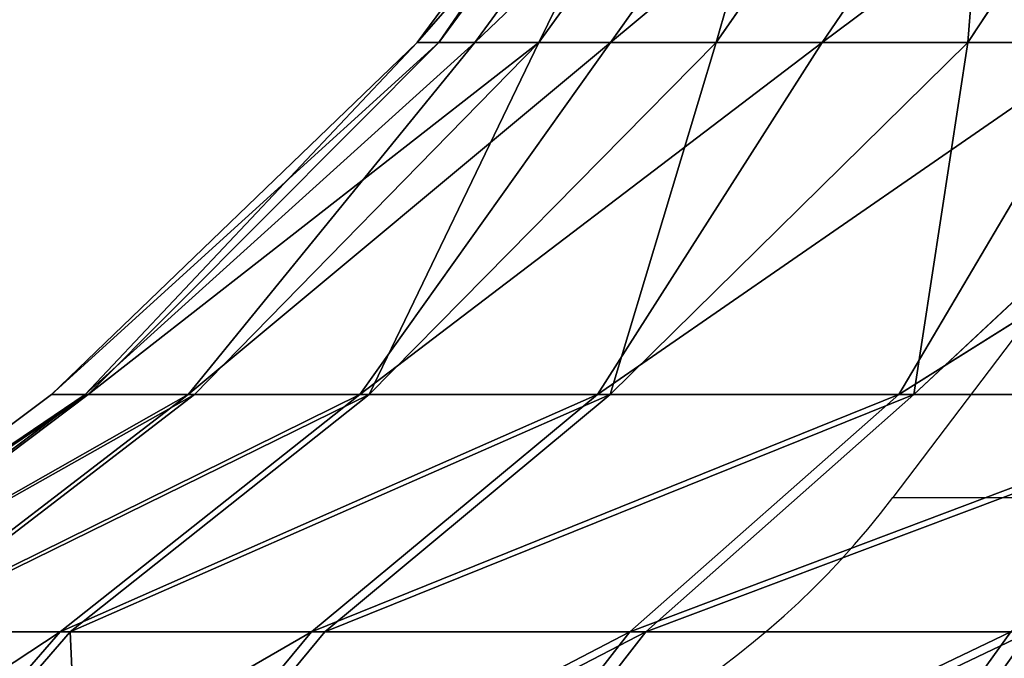
# Model space of a CAD drawing. Units: centimetres. Extents: x -191 to 194, y -163 to 158.
# Drawn here: x -23 to -23, y -12 to -11 of the extents above; entities that cross this region are included whole.
import ezdxf

# ---------------------------------------------------------------- set-up
doc = ezdxf.new("R2010")
doc.units = ezdxf.units.CM
doc.header["$LTSCALE"] = 2.54

# ---------------------------------------------------------------- blocks, each defined once
blk = doc.blocks.new('3DGeom~1408_Defintion')
at = {"color": 0}
for p, q in [((464.5264133395177, 2208.125099374104, 370.4474357161512), (444.3196537762621, 2179.985612452806, 354.3331191159252)), ((464.5264133395177, 2208.125099374104, 370.4474357161512), (444.3196537762621, 2179.985612452806, 354.3331191159252)), ((503.0825153414561, 2208.125099374104, -316.1076921223405), (481.198574149049, 2179.985612452806, -302.3571230247819)), ((503.0825153414561, 2208.125099374104, -316.1076921223405), (481.198574149049, 2179.985612452806, -302.3571230247819)), ((503.0825153414584, 2208.125099374104, 316.1076921223405), (481.1985741490514, 2179.985612452806, 302.3571230247819)), ((503.0825153414584, 2208.125099374104, 316.1076921223405), (481.1985741490514, 2179.985612452806, 302.3571230247819)), ((535.3120545008394, 2208.125099374104, -257.7927014189232), (512.0261921999376, 2179.985612452806, -246.5788173169889)), ((535.3120545008394, 2208.125099374104, -257.7927014189232), (512.0261921999376, 2179.985612452806, -246.5788173169889)), ((535.3120545008371, 2208.125099374104, 257.7927014189256), (512.0261921999353, 2179.985612452806, 246.5788173169912)), ((535.3120545008371, 2208.125099374104, 257.7927014189256), (512.0261921999353, 2179.985612452806, 246.5788173169912)), ((560.8097651909801, 2208.125099374104, -196.2358121917806), (536.414707177112, 2179.985612452806, -187.6996281090123)), ((560.8097651909801, 2208.125099374104, -196.2358121917806), (536.414707177112, 2179.985612452806, -187.6996281090123)), ((560.8097651909801, 2208.125099374104, 196.2358121917829), (536.4147071771096, 2179.985612452806, 187.6996281090123)), ((560.8097651909801, 2208.125099374104, 196.2358121917829), (536.4147071771096, 2179.985612452806, 187.6996281090123)), ((481.1985741490514, 2179.985612452806, 302.3571230247819), (444.3196537762621, 2179.985612452806, 354.3331191159252)), ((444.3196537762621, 2179.985612452806, -354.3331191159252), (481.198574149049, 2179.985612452806, -302.3571230247819)), ((444.3196537762621, 2179.985612452806, -354.3331191159252), (481.198574149049, 2179.985612452806, -302.3571230247819)), ((481.1985741490514, 2179.985612452806, 302.3571230247819), (444.3196537762621, 2179.985612452806, 354.3331191159252)), ((455.3034494762596, 2157.083574750647, 286.0861006957143), (481.1985741490514, 2179.985612452806, 302.3571230247819)), ((455.3034494762596, 2157.083574750647, 286.0861006957143), (481.1985741490514, 2179.985612452806, 302.3571230247819)), ((455.3034494762618, 2157.083574750647, -286.0861006957097), (481.198574149049, 2179.985612452806, -302.3571230247819)), ((455.3034494762618, 2157.083574750647, -286.0861006957097), (481.198574149049, 2179.985612452806, -302.3571230247819)), ((512.0261921999353, 2179.985612452806, 246.5788173169912), (481.1985741490514, 2179.985612452806, 302.3571230247819)), ((481.198574149049, 2179.985612452806, -302.3571230247819), (512.0261921999376, 2179.985612452806, -246.5788173169889)), ((481.198574149049, 2179.985612452806, -302.3571230247819), (512.0261921999376, 2179.985612452806, -246.5788173169889)), ((512.0261921999353, 2179.985612452806, 246.5788173169912), (481.1985741490514, 2179.985612452806, 302.3571230247819)), ((484.472055407589, 2157.083574750647, 233.3094382373027), (512.0261921999353, 2179.985612452806, 246.5788173169912)), ((484.472055407589, 2157.083574750647, 233.3094382373027), (512.0261921999353, 2179.985612452806, 246.5788173169912)), ((484.472055407589, 2157.083574750647, -233.3094382372981), (512.0261921999376, 2179.985612452806, -246.5788173169889)), ((484.472055407589, 2157.083574750647, -233.3094382372981), (512.0261921999376, 2179.985612452806, -246.5788173169889)), ((507.5481882168883, 2157.083574750647, 177.5987900454857), (536.4147071771096, 2179.985612452806, 187.6996281090123)), ((507.5481882168883, 2157.083574750647, 177.5987900454857), (536.4147071771096, 2179.985612452806, 187.6996281090123)), ((507.5481882168883, 2157.083574750647, -177.5987900454834), (536.414707177112, 2179.985612452806, -187.6996281090123)), ((507.5481882168883, 2157.083574750647, -177.5987900454834), (536.414707177112, 2179.985612452806, -187.6996281090123)), ((536.4147071771096, 2179.985612452806, 187.6996281090123), (512.0261921999353, 2179.985612452806, 246.5788173169912)), ((512.0261921999376, 2179.985612452806, -246.5788173169889), (536.414707177112, 2179.985612452806, -187.6996281090123)), ((512.0261921999376, 2179.985612452806, -246.5788173169889), (536.414707177112, 2179.985612452806, -187.6996281090123)), ((536.4147071771096, 2179.985612452806, 187.6996281090123), (512.0261921999353, 2179.985612452806, 246.5788173169912)), ((524.2415887301534, 2157.083574750647, 119.6547140260981), (554.0575526458829, 2179.985612452806, 126.4600258305307)), ((524.2415887301534, 2157.083574750647, 119.6547140260981), (554.0575526458829, 2179.985612452806, 126.4600258305307)), ((524.2415887301534, 2157.083574750647, -119.6547140261004), (554.0575526458829, 2179.985612452806, -126.4600258305284)), ((524.2415887301534, 2157.083574750647, -119.6547140261004), (554.0575526458829, 2179.985612452806, -126.4600258305284)), ((534.3423261315783, 2157.083574750647, 60.20592201690821), (564.7327686691303, 2179.985612452806, 63.63010702640427)), ((534.3423261315783, 2157.083574750647, 60.20592201690821), (564.7327686691303, 2179.985612452806, 63.63010702640427)), ((534.3423261315783, 2157.083574750647, -60.20592201691052), (564.7327686691303, 2179.985612452806, -63.63010702640427)), ((534.3423261315783, 2157.083574750647, -60.20592201691052), (564.7327686691303, 2179.985612452806, -63.63010702640427)), ((554.0575526458829, 2179.985612452806, 126.4600258305307), (536.4147071771096, 2179.985612452806, 187.6996281090123)), ((536.414707177112, 2179.985612452806, -187.6996281090123), (554.0575526458829, 2179.985612452806, -126.4600258305284)), ((536.414707177112, 2179.985612452806, -187.6996281090123), (554.0575526458829, 2179.985612452806, -126.4600258305284)), ((554.0575526458829, 2179.985612452806, 126.4600258305307), (536.4147071771096, 2179.985612452806, 187.6996281090123)), ((537.7234151782264, 2157.083574750647), (568.3061726635638, 2179.985612452806)), ((537.7234151782264, 2157.083574750647), (568.3061726635638, 2179.985612452806)), ((401.1299996766123, 2123.111322933062, 302.9193208700415), (455.3034494762596, 2157.083574750647, 286.0861006957143)), ((401.1299996766123, 2123.111322933062, 302.9193208700415), (455.3034494762596, 2157.083574750647, 286.0861006957143)), ((455.3034494762618, 2157.083574750647, -286.0861006957097), (419.0171772348921, 2123.111322933062, -277.6508429539608)), ((455.3034494762618, 2157.083574750647, -286.0861006957097), (419.0171772348921, 2123.111322933062, -277.6508429539608)), ((420.4091076296629, 2157.083574750647, 335.2650744273375), (455.3034494762596, 2157.083574750647, 286.0861006957143)), ((455.3034494762618, 2157.083574750647, -286.0861006957097), (420.4091076296629, 2157.083574750647, -335.2650744273398)), ((420.4091076296629, 2157.083574750647, -335.2650744273398), (455.3034494762618, 2157.083574750647, -286.0861006957097)), ((455.3034494762596, 2157.083574750647, 286.0861006957143), (420.4091076296629, 2157.083574750647, 335.2650744273375)), ((455.3034494762596, 2157.083574750647, 286.0861006957143), (435.3148750212598, 2123.111322933062, 251.3291626197074)), ((435.3148750212598, 2123.111322933062, 251.3291626197074), (484.472055407589, 2157.083574750647, 233.3094382373027)), ((455.3034494762596, 2157.083574750647, 286.0861006957143), (435.3148750212598, 2123.111322933062, 251.3291626197074)), ((435.3148750212598, 2123.111322933062, 251.3291626197074), (484.472055407589, 2157.083574750647, 233.3094382373027)), ((484.472055407589, 2157.083574750647, -233.3094382372981), (449.9612613389488, 2123.111322933062, -224.0540863424028)), ((449.9612613389488, 2123.111322933062, -224.0540863424028), (455.3034494762618, 2157.083574750647, -286.0861006957097)), ((484.472055407589, 2157.083574750647, -233.3094382372981), (449.9612613389488, 2123.111322933062, -224.0540863424028)), ((449.9612613389488, 2123.111322933062, -224.0540863424028), (455.3034494762618, 2157.083574750647, -286.0861006957097)), ((455.3034494762596, 2157.083574750647, 286.0861006957143), (484.472055407589, 2157.083574750647, 233.3094382373027)), ((484.472055407589, 2157.083574750647, -233.3094382372981), (455.3034494762618, 2157.083574750647, -286.0861006957097)), ((455.3034494762618, 2157.083574750647, -286.0861006957097), (484.472055407589, 2157.083574750647, -233.3094382372981)), ((484.472055407589, 2157.083574750647, 233.3094382373027), (455.3034494762596, 2157.083574750647, 286.0861006957143)), ((484.472055407589, 2157.083574750647, 233.3094382373027), (462.9008210381535, 2123.111322933062, 195.9291073467039)), ((462.9008210381535, 2123.111322933062, 195.9291073467039), (507.5481882168883, 2157.083574750647, 177.5987900454857)), ((484.472055407589, 2157.083574750647, 233.3094382373027), (462.9008210381535, 2123.111322933062, 195.9291073467039)), ((462.9008210381535, 2123.111322933062, 195.9291073467039), (507.5481882168883, 2157.083574750647, 177.5987900454857)), ((507.5481882168883, 2157.083574750647, -177.5987900454834), (474.084431012611, 2123.111322933062, -167.0609022962514)), ((474.084431012611, 2123.111322933062, -167.0609022962514), (484.472055407589, 2157.083574750647, -233.3094382372981)), ((507.5481882168883, 2157.083574750647, -177.5987900454834), (474.084431012611, 2123.111322933062, -167.0609022962514)), ((474.084431012611, 2123.111322933062, -167.0609022962514), (484.472055407589, 2157.083574750647, -233.3094382372981)), ((507.5481882168883, 2157.083574750647, 177.5987900454857), (483.4696621859059, 2123.111322933062, 137.558978976363)), ((483.4696621859059, 2123.111322933062, 137.558978976363), (524.2415887301534, 2157.083574750647, 119.6547140260981)), ((507.5481882168883, 2157.083574750647, 177.5987900454857), (483.4696621859059, 2123.111322933062, 137.558978976363)), ((483.4696621859059, 2123.111322933062, 137.558978976363), (524.2415887301534, 2157.083574750647, 119.6547140260981)), ((484.472055407589, 2157.083574750647, 233.3094382373027), (507.5481882168883, 2157.083574750647, 177.5987900454857)), ((507.5481882168883, 2157.083574750647, -177.5987900454834), (484.472055407589, 2157.083574750647, -233.3094382372981)), ((484.472055407589, 2157.083574750647, -233.3094382372981), (507.5481882168883, 2157.083574750647, -177.5987900454834)), ((507.5481882168883, 2157.083574750647, 177.5987900454857), (484.472055407589, 2157.083574750647, 233.3094382373027)), ((491.0209305046262, 2123.111322933062, -107.5352484800422), (534.3423261315783, 2157.083574750647, -60.20592201691052)), ((524.2415887301534, 2157.083574750647, -119.6547140261004), (491.0209305046262, 2123.111322933062, -107.5352484800422)), ((491.0209305046262, 2123.111322933062, -107.5352484800422), (507.5481882168883, 2157.083574750647, -177.5987900454834)), ((491.0209305046262, 2123.111322933062, -107.5352484800422), (534.3423261315783, 2157.083574750647, -60.20592201691052)), ((524.2415887301534, 2157.083574750647, -119.6547140261004), (491.0209305046262, 2123.111322933062, -107.5352484800422)), ((491.0209305046262, 2123.111322933062, -107.5352484800422), (507.5481882168883, 2157.083574750647, -177.5987900454834)), ((524.2415887301534, 2157.083574750647, 119.6547140260981), (496.709597600465, 2123.111322933062, 77.1035911026893)), ((496.709597600465, 2123.111322933062, 77.1035911026893), (534.3423261315783, 2157.083574750647, 60.20592201690821)), ((524.2415887301534, 2157.083574750647, 119.6547140260981), (496.709597600465, 2123.111322933062, 77.1035911026893)), ((496.709597600465, 2123.111322933062, 77.1035911026893), (534.3423261315783, 2157.083574750647, 60.20592201690821)), ((537.7234151782264, 2157.083574750647), (500.5140714523341, 2123.111322933062, -46.37945683937995)), ((500.5140714523341, 2123.111322933062, -46.37945683937995), (534.3423261315783, 2157.083574750647, -60.20592201691052)), ((537.7234151782264, 2157.083574750647), (500.5140714523341, 2123.111322933062, -46.37945683937995)), ((500.5140714523341, 2123.111322933062, -46.37945683937995), (534.3423261315783, 2157.083574750647, -60.20592201691052)), ((534.3423261315783, 2157.083574750647, 60.20592201690821), (502.4199070484536, 2123.111322933062, 15.47939195839455)), ((502.4199070484536, 2123.111322933062, 15.47939195839455), (537.7234151782264, 2157.083574750647)), ((534.3423261315783, 2157.083574750647, 60.20592201690821), (502.4199070484536, 2123.111322933062, 15.47939195839455)), ((502.4199070484536, 2123.111322933062, 15.47939195839455), (537.7234151782264, 2157.083574750647)), ((507.5481882168883, 2157.083574750647, 177.5987900454857), (524.2415887301534, 2157.083574750647, 119.6547140260981)), ((524.2415887301534, 2157.083574750647, -119.6547140261004), (507.5481882168883, 2157.083574750647, -177.5987900454834)), ((524.2415887301534, 2157.083574750647, 119.6547140260981), (507.5481882168883, 2157.083574750647, 177.5987900454857)), ((507.5481882168883, 2157.083574750647, -177.5987900454834), (524.2415887301534, 2157.083574750647, -119.6547140261004)), ((524.2415887301534, 2157.083574750647, 119.6547140260981), (534.3423261315783, 2157.083574750647, 60.20592201690821)), ((534.3423261315783, 2157.083574750647, -60.20592201691052), (524.2415887301534, 2157.083574750647, -119.6547140261004)), ((534.3423261315783, 2157.083574750647, 60.20592201690821), (524.2415887301534, 2157.083574750647, 119.6547140260981)), ((524.2415887301534, 2157.083574750647, -119.6547140261004), (534.3423261315783, 2157.083574750647, -60.20592201691052)), ((534.3423261315783, 2157.083574750647, 60.20592201690821), (537.7234151782264, 2157.083574750647)), ((537.7234151782264, 2157.083574750647), (534.3423261315783, 2157.083574750647, -60.20592201691052)), ((534.3423261315783, 2157.083574750647, -60.20592201691052), (537.7234151782264, 2157.083574750647)), ((537.7234151782264, 2157.083574750647), (534.3423261315783, 2157.083574750647, 60.20592201690821)), ((449.9612613389488, 2123.111322933062, -224.0540863424028), (419.0171772348921, 2123.111322933062, -277.6508429539608)), ((449.9612613389488, 2123.111322933062, -224.0540863424028), (419.0171772348921, 2123.111322933062, -277.6508429539608)), ((449.9612613389488, 2123.111322933062, -224.0540863424028), (423.9740308419136, 2083.857129246811, -211.1139730016308)), ((449.9612613389488, 2123.111322933062, -224.0540863424028), (423.9740308419136, 2083.857129246811, -211.1139730016308)), ((435.3148750212598, 2123.111322933062, 251.3291626197074), (462.9008210381535, 2123.111322933062, 195.9291073467039)), ((435.3148750212598, 2123.111322933062, 251.3291626197074), (462.9008210381535, 2123.111322933062, 195.9291073467039)), ((462.9008210381535, 2123.111322933062, 195.9291073467039), (436.1662247573912, 2083.857129246811, 184.6133406137623)), ((462.9008210381535, 2123.111322933062, 195.9291073467039), (436.1662247573912, 2083.857129246811, 184.6133406137623)), ((474.084431012611, 2123.111322933062, -167.0609022962514), (446.7039363479424, 2083.857129246811, -157.4124019753234)), ((474.084431012611, 2123.111322933062, -167.0609022962514), (446.7039363479424, 2083.857129246811, -157.4124019753234)), ((474.084431012611, 2123.111322933062, -167.0609022962514), (449.9612613389488, 2123.111322933062, -224.0540863424028)), ((474.084431012611, 2123.111322933062, -167.0609022962514), (449.9612613389488, 2123.111322933062, -224.0540863424028)), ((483.4696621859059, 2123.111322933062, 137.558978976363), (455.5471524276266, 2083.857129246811, 129.6143357418819)), ((483.4696621859059, 2123.111322933062, 137.558978976363), (455.5471524276266, 2083.857129246811, 129.6143357418819)), ((491.0209305046262, 2123.111322933062, -107.5352484800422), (462.6623021850951, 2083.857129246811, -101.3246106318515)), ((491.0209305046262, 2123.111322933062, -107.5352484800422), (462.6623021850951, 2083.857129246811, -101.3246106318515)), ((462.9008210381535, 2123.111322933062, 195.9291073467039), (483.4696621859059, 2123.111322933062, 137.558978976363)), ((462.9008210381535, 2123.111322933062, 195.9291073467039), (483.4696621859059, 2123.111322933062, 137.558978976363)), ((496.709597600465, 2123.111322933062, 77.1035911026893), (468.0224081767407, 2083.857129246811, 72.65051986428077)), ((496.709597600465, 2123.111322933062, 77.1035911026893), (468.0224081767407, 2083.857129246811, 72.65051986428077)), ((471.6071869888082, 2083.857129246811, -43.70083827852152), (500.5140714523341, 2123.111322933062, -46.37945683937995)), ((471.6071869888082, 2083.857129246811, -43.70083827852152), (500.5140714523341, 2123.111322933062, -46.37945683937995)), ((502.4199070484536, 2123.111322933062, 15.47939195839455), (473.4029485752974, 2083.857129246811, 14.58538822896242)), ((502.4199070484536, 2123.111322933062, 15.47939195839455), (473.4029485752974, 2083.857129246811, 14.58538822896242)), ((491.0209305046262, 2123.111322933062, -107.5352484800422), (474.084431012611, 2123.111322933062, -167.0609022962514)), ((491.0209305046262, 2123.111322933062, -107.5352484800422), (474.084431012611, 2123.111322933062, -167.0609022962514)), ((483.4696621859059, 2123.111322933062, 137.558978976363), (496.709597600465, 2123.111322933062, 77.1035911026893)), ((483.4696621859059, 2123.111322933062, 137.558978976363), (496.709597600465, 2123.111322933062, 77.1035911026893)), ((491.0209305046262, 2123.111322933062, -107.5352484800422), (500.5140714523341, 2123.111322933062, -46.37945683937995)), ((491.0209305046262, 2123.111322933062, -107.5352484800422), (500.5140714523341, 2123.111322933062, -46.37945683937995)), ((496.709597600465, 2123.111322933062, 77.1035911026893), (502.4199070484536, 2123.111322933062, 15.47939195839455)), ((496.709597600465, 2123.111322933062, 77.1035911026893), (502.4199070484536, 2123.111322933062, 15.47939195839455)), ((502.4199070484536, 2123.111322933062, 15.47939195839455), (500.5140714523341, 2123.111322933062, -46.37945683937995)), ((502.4199070484536, 2123.111322933062, 15.47939195839455), (500.5140714523341, 2123.111322933062, -46.37945683937995))]:
    blk.add_line(p, q, dxfattribs=at)
at = {"color": 2, "true_color": 0xffff00}
mesh = blk.add_polyface(dxfattribs=at)
corners = [(464.5264133395177, 2208.125099374104, -370.4474357161512), (401.8531562245685, 2179.985612452806, -401.8531562245731), (420.1285875141252, 2208.125099374104, -420.1285875141252), (444.3196537762621, 2179.985612452806, -354.3331191159252)]
mesh.append_faces([[corners[k] for k in face] for face in [(0, 1, 2), (1, 0, 3)]], dxfattribs={"vtx0": -1, "color": 2})
mesh = blk.add_polyface(dxfattribs=at)
corners = [(464.5264133395177, 2208.125099374104, 370.4474357161512), (401.8531562245685, 2179.985612452806, 401.8531562245731), (444.3196537762621, 2179.985612452806, 354.3331191159252), (420.1285875141229, 2208.125099374104, 420.1285875141229)]
mesh.append_faces([[corners[k] for k in face] for face in [(0, 1, 2), (1, 0, 3)]], dxfattribs={"vtx0": -1, "color": 2})
mesh = blk.add_polyface(dxfattribs=at)
corners = [(503.0825153414561, 2208.125099374104, -316.1076921223405), (444.3196537762621, 2179.985612452806, -354.3331191159252), (464.5264133395177, 2208.125099374104, -370.4474357161512), (481.198574149049, 2179.985612452806, -302.3571230247819)]
mesh.append_faces([[corners[k] for k in face] for face in [(0, 1, 2), (1, 0, 3)]], dxfattribs={"vtx0": -1, "color": 2})
mesh = blk.add_polyface(dxfattribs=at)
corners = [(503.0825153414584, 2208.125099374104, 316.1076921223405), (444.3196537762621, 2179.985612452806, 354.3331191159252), (481.1985741490514, 2179.985612452806, 302.3571230247819), (464.5264133395177, 2208.125099374104, 370.4474357161512)]
mesh.append_faces([[corners[k] for k in face] for face in [(0, 1, 2), (1, 0, 3)]], dxfattribs={"vtx0": -1, "color": 2})
mesh = blk.add_polyface(dxfattribs=at)
corners = [(535.3120545008394, 2208.125099374104, -257.7927014189232), (481.198574149049, 2179.985612452806, -302.3571230247819), (503.0825153414561, 2208.125099374104, -316.1076921223405), (512.0261921999376, 2179.985612452806, -246.5788173169889)]
mesh.append_faces([[corners[k] for k in face] for face in [(0, 1, 2), (1, 0, 3)]], dxfattribs={"vtx0": -1, "color": 2})
mesh = blk.add_polyface(dxfattribs=at)
corners = [(535.3120545008371, 2208.125099374104, 257.7927014189256), (481.1985741490514, 2179.985612452806, 302.3571230247819), (512.0261921999353, 2179.985612452806, 246.5788173169912), (503.0825153414584, 2208.125099374104, 316.1076921223405)]
mesh.append_faces([[corners[k] for k in face] for face in [(0, 1, 2), (1, 0, 3)]], dxfattribs={"vtx0": -1, "color": 2})
mesh = blk.add_polyface(dxfattribs=at)
corners = [(535.3120545008394, 2208.125099374104, -257.7927014189232), (536.414707177112, 2179.985612452806, -187.6996281090123), (512.0261921999376, 2179.985612452806, -246.5788173169889), (560.8097651909801, 2208.125099374104, -196.2358121917806)]
mesh.append_faces([[corners[k] for k in face] for face in [(0, 1, 2), (1, 0, 3)]], dxfattribs={"vtx0": -1, "color": 2})
mesh = blk.add_polyface(dxfattribs=at)
corners = [(560.8097651909801, 2208.125099374104, 196.2358121917829), (512.0261921999353, 2179.985612452806, 246.5788173169912), (536.4147071771096, 2179.985612452806, 187.6996281090123), (535.3120545008371, 2208.125099374104, 257.7927014189256)]
mesh.append_faces([[corners[k] for k in face] for face in [(0, 1, 2), (1, 0, 3)]], dxfattribs={"vtx0": -1, "color": 2})
mesh = blk.add_polyface(dxfattribs=at)
corners = [(560.8097651909801, 2208.125099374104, -196.2358121917806), (554.0575526458829, 2179.985612452806, -126.4600258305284), (536.414707177112, 2179.985612452806, -187.6996281090123), (579.2549379517211, 2208.125099374104, -132.2111537612826)]
mesh.append_faces([[corners[k] for k in face] for face in [(0, 1, 2), (1, 0, 3)]], dxfattribs={"vtx0": -1, "color": 2})
mesh = blk.add_polyface(dxfattribs=at)
corners = [(579.2549379517188, 2208.125099374104, 132.2111537612872), (536.4147071771096, 2179.985612452806, 187.6996281090123), (554.0575526458829, 2179.985612452806, 126.4600258305307), (560.8097651909801, 2208.125099374104, 196.2358121917829)]
mesh.append_faces([[corners[k] for k in face] for face in [(0, 1, 2), (1, 0, 3)]], dxfattribs={"vtx0": -1, "color": 2})
mesh = blk.add_polyface(dxfattribs=at)
corners = [(481.1985741490514, 2179.985612452806, 302.3571230247819), (420.4091076296629, 2157.083574750647, 335.2650744273375), (455.3034494762596, 2157.083574750647, 286.0861006957143), (444.3196537762621, 2179.985612452806, 354.3331191159252)]
mesh.append_faces([[corners[k] for k in face] for face in [(0, 1, 2), (1, 0, 3)]], dxfattribs={"vtx0": -1, "color": 2})
mesh = blk.add_polyface(dxfattribs=at)
corners = [(481.198574149049, 2179.985612452806, -302.3571230247819), (420.4091076296629, 2157.083574750647, -335.2650744273398), (444.3196537762621, 2179.985612452806, -354.3331191159252), (455.3034494762618, 2157.083574750647, -286.0861006957097)]
mesh.append_faces([[corners[k] for k in face] for face in [(0, 1, 2), (1, 0, 3)]], dxfattribs={"vtx0": -1, "color": 2})
mesh = blk.add_polyface(dxfattribs=at)
corners = [(512.0261921999353, 2179.985612452806, 246.5788173169912), (455.3034494762596, 2157.083574750647, 286.0861006957143), (484.472055407589, 2157.083574750647, 233.3094382373027), (481.1985741490514, 2179.985612452806, 302.3571230247819)]
mesh.append_faces([[corners[k] for k in face] for face in [(0, 1, 2), (1, 0, 3)]], dxfattribs={"vtx0": -1, "color": 2})
mesh = blk.add_polyface(dxfattribs=at)
corners = [(512.0261921999376, 2179.985612452806, -246.5788173169889), (455.3034494762618, 2157.083574750647, -286.0861006957097), (481.198574149049, 2179.985612452806, -302.3571230247819), (484.472055407589, 2157.083574750647, -233.3094382372981)]
mesh.append_faces([[corners[k] for k in face] for face in [(0, 1, 2), (1, 0, 3)]], dxfattribs={"vtx0": -1, "color": 2})
mesh = blk.add_polyface(dxfattribs=at)
corners = [(536.4147071771096, 2179.985612452806, 187.6996281090123), (484.472055407589, 2157.083574750647, 233.3094382373027), (507.5481882168883, 2157.083574750647, 177.5987900454857), (512.0261921999353, 2179.985612452806, 246.5788173169912)]
mesh.append_faces([[corners[k] for k in face] for face in [(0, 1, 2), (1, 0, 3)]], dxfattribs={"vtx0": -1, "color": 2})
mesh = blk.add_polyface(dxfattribs=at)
corners = [(536.414707177112, 2179.985612452806, -187.6996281090123), (484.472055407589, 2157.083574750647, -233.3094382372981), (512.0261921999376, 2179.985612452806, -246.5788173169889), (507.5481882168883, 2157.083574750647, -177.5987900454834)]
mesh.append_faces([[corners[k] for k in face] for face in [(0, 1, 2), (1, 0, 3)]], dxfattribs={"vtx0": -1, "color": 2})
mesh = blk.add_polyface(dxfattribs=at)
corners = [(554.0575526458829, 2179.985612452806, 126.4600258305307), (507.5481882168883, 2157.083574750647, 177.5987900454857), (524.2415887301534, 2157.083574750647, 119.6547140260981), (536.4147071771096, 2179.985612452806, 187.6996281090123)]
mesh.append_faces([[corners[k] for k in face] for face in [(0, 1, 2), (1, 0, 3)]], dxfattribs={"vtx0": -1, "color": 2})
mesh = blk.add_polyface(dxfattribs=at)
corners = [(554.0575526458829, 2179.985612452806, -126.4600258305284), (507.5481882168883, 2157.083574750647, -177.5987900454834), (536.414707177112, 2179.985612452806, -187.6996281090123), (524.2415887301534, 2157.083574750647, -119.6547140261004)]
mesh.append_faces([[corners[k] for k in face] for face in [(0, 1, 2), (1, 0, 3)]], dxfattribs={"vtx0": -1, "color": 2})
mesh = blk.add_polyface(dxfattribs=at)
corners = [(564.7327686691303, 2179.985612452806, 63.63010702640427), (524.2415887301534, 2157.083574750647, 119.6547140260981), (534.3423261315783, 2157.083574750647, 60.20592201690821), (554.0575526458829, 2179.985612452806, 126.4600258305307)]
mesh.append_faces([[corners[k] for k in face] for face in [(0, 1, 2), (1, 0, 3)]], dxfattribs={"vtx0": -1, "color": 2})
mesh = blk.add_polyface(dxfattribs=at)
corners = [(564.7327686691303, 2179.985612452806, -63.63010702640427), (524.2415887301534, 2157.083574750647, -119.6547140261004), (554.0575526458829, 2179.985612452806, -126.4600258305284), (534.3423261315783, 2157.083574750647, -60.20592201691052)]
mesh.append_faces([[corners[k] for k in face] for face in [(0, 1, 2), (1, 0, 3)]], dxfattribs={"vtx0": -1, "color": 2})
mesh = blk.add_polyface(dxfattribs=at)
corners = [(568.3061726635638, 2179.985612452806), (534.3423261315783, 2157.083574750647, 60.20592201690821), (537.7234151782264, 2157.083574750647), (564.7327686691303, 2179.985612452806, 63.63010702640427)]
mesh.append_faces([[corners[k] for k in face] for face in [(0, 1, 2), (1, 0, 3)]], dxfattribs={"vtx0": -1, "color": 2})
mesh = blk.add_polyface(dxfattribs=at)
corners = [(568.3061726635638, 2179.985612452806), (534.3423261315783, 2157.083574750647, -60.20592201691052), (564.7327686691303, 2179.985612452806, -63.63010702640427), (537.7234151782264, 2157.083574750647)]
mesh.append_faces([[corners[k] for k in face] for face in [(0, 1, 2), (1, 0, 3)]], dxfattribs={"vtx0": -1, "color": 2})
mesh = blk.add_polyface(dxfattribs=at)
corners = [(420.4091076296629, 2157.083574750647, 335.2650744273375), (401.1299996766123, 2123.111322933062, 302.9193208700415), (455.3034494762596, 2157.083574750647, 286.0861006957143)]
mesh.append_faces([[corners[k] for k in face] for face in [(0, 1, 2)]], dxfattribs={"color": 2})
mesh = blk.add_polyface(dxfattribs=at)
corners = [(401.1299996766123, 2123.111322933062, 302.9193208700415), (435.3148750212598, 2123.111322933062, 251.3291626197074), (455.3034494762596, 2157.083574750647, 286.0861006957143)]
mesh.append_faces([[corners[k] for k in face] for face in [(0, 1, 2)]], dxfattribs={"color": 2})
mesh = blk.add_polyface(dxfattribs=at)
corners = [(419.0171772348921, 2123.111322933062, -277.6508429539608), (420.4091076296629, 2157.083574750647, -335.2650744273398), (455.3034494762618, 2157.083574750647, -286.0861006957097)]
mesh.append_faces([[corners[k] for k in face] for face in [(0, 1, 2)]], dxfattribs={"color": 2})
mesh = blk.add_polyface(dxfattribs=at)
corners = [(449.9612613389488, 2123.111322933062, -224.0540863424028), (419.0171772348921, 2123.111322933062, -277.6508429539608), (455.3034494762618, 2157.083574750647, -286.0861006957097)]
mesh.append_faces([[corners[k] for k in face] for face in [(0, 1, 2)]], dxfattribs={"color": 2})
mesh = blk.add_polyface(dxfattribs=at)
corners = [(455.3034494762596, 2157.083574750647, 286.0861006957143), (435.3148750212598, 2123.111322933062, 251.3291626197074), (484.472055407589, 2157.083574750647, 233.3094382373027)]
mesh.append_faces([[corners[k] for k in face] for face in [(0, 1, 2)]], dxfattribs={"color": 2})
mesh = blk.add_polyface(dxfattribs=at)
corners = [(435.3148750212598, 2123.111322933062, 251.3291626197074), (462.9008210381535, 2123.111322933062, 195.9291073467039), (484.472055407589, 2157.083574750647, 233.3094382373027)]
mesh.append_faces([[corners[k] for k in face] for face in [(0, 1, 2)]], dxfattribs={"color": 2})
mesh = blk.add_polyface(dxfattribs=at)
corners = [(449.9612613389488, 2123.111322933062, -224.0540863424028), (455.3034494762618, 2157.083574750647, -286.0861006957097), (484.472055407589, 2157.083574750647, -233.3094382372981)]
mesh.append_faces([[corners[k] for k in face] for face in [(0, 1, 2)]], dxfattribs={"color": 2})
mesh = blk.add_polyface(dxfattribs=at)
corners = [(474.084431012611, 2123.111322933062, -167.0609022962514), (449.9612613389488, 2123.111322933062, -224.0540863424028), (484.472055407589, 2157.083574750647, -233.3094382372981)]
mesh.append_faces([[corners[k] for k in face] for face in [(0, 1, 2)]], dxfattribs={"color": 2})
mesh = blk.add_polyface(dxfattribs=at)
corners = [(484.472055407589, 2157.083574750647, 233.3094382373027), (462.9008210381535, 2123.111322933062, 195.9291073467039), (507.5481882168883, 2157.083574750647, 177.5987900454857)]
mesh.append_faces([[corners[k] for k in face] for face in [(0, 1, 2)]], dxfattribs={"color": 2})
mesh = blk.add_polyface(dxfattribs=at)
corners = [(462.9008210381535, 2123.111322933062, 195.9291073467039), (483.4696621859059, 2123.111322933062, 137.558978976363), (507.5481882168883, 2157.083574750647, 177.5987900454857)]
mesh.append_faces([[corners[k] for k in face] for face in [(0, 1, 2)]], dxfattribs={"color": 2})
mesh = blk.add_polyface(dxfattribs=at)
corners = [(474.084431012611, 2123.111322933062, -167.0609022962514), (484.472055407589, 2157.083574750647, -233.3094382372981), (507.5481882168883, 2157.083574750647, -177.5987900454834)]
mesh.append_faces([[corners[k] for k in face] for face in [(0, 1, 2)]], dxfattribs={"color": 2})
mesh = blk.add_polyface(dxfattribs=at)
corners = [(491.0209305046262, 2123.111322933062, -107.5352484800422), (474.084431012611, 2123.111322933062, -167.0609022962514), (507.5481882168883, 2157.083574750647, -177.5987900454834)]
mesh.append_faces([[corners[k] for k in face] for face in [(0, 1, 2)]], dxfattribs={"color": 2})
mesh = blk.add_polyface(dxfattribs=at)
corners = [(507.5481882168883, 2157.083574750647, 177.5987900454857), (483.4696621859059, 2123.111322933062, 137.558978976363), (524.2415887301534, 2157.083574750647, 119.6547140260981)]
mesh.append_faces([[corners[k] for k in face] for face in [(0, 1, 2)]], dxfattribs={"color": 2})
mesh = blk.add_polyface(dxfattribs=at)
corners = [(483.4696621859059, 2123.111322933062, 137.558978976363), (496.709597600465, 2123.111322933062, 77.1035911026893), (524.2415887301534, 2157.083574750647, 119.6547140260981)]
mesh.append_faces([[corners[k] for k in face] for face in [(0, 1, 2)]], dxfattribs={"color": 2})
mesh = blk.add_polyface(dxfattribs=at)
corners = [(500.5140714523341, 2123.111322933062, -46.37945683937995), (491.0209305046262, 2123.111322933062, -107.5352484800422), (534.3423261315783, 2157.083574750647, -60.20592201691052)]
mesh.append_faces([[corners[k] for k in face] for face in [(0, 1, 2)]], dxfattribs={"color": 2})
mesh = blk.add_polyface(dxfattribs=at)
corners = [(491.0209305046262, 2123.111322933062, -107.5352484800422), (507.5481882168883, 2157.083574750647, -177.5987900454834), (524.2415887301534, 2157.083574750647, -119.6547140261004)]
mesh.append_faces([[corners[k] for k in face] for face in [(0, 1, 2)]], dxfattribs={"color": 2})
mesh = blk.add_polyface(dxfattribs=at)
corners = [(534.3423261315783, 2157.083574750647, -60.20592201691052), (491.0209305046262, 2123.111322933062, -107.5352484800422), (524.2415887301534, 2157.083574750647, -119.6547140261004)]
mesh.append_faces([[corners[k] for k in face] for face in [(0, 1, 2)]], dxfattribs={"color": 2})
mesh = blk.add_polyface(dxfattribs=at)
corners = [(524.2415887301534, 2157.083574750647, 119.6547140260981), (496.709597600465, 2123.111322933062, 77.1035911026893), (534.3423261315783, 2157.083574750647, 60.20592201690821)]
mesh.append_faces([[corners[k] for k in face] for face in [(0, 1, 2)]], dxfattribs={"color": 2})
mesh = blk.add_polyface(dxfattribs=at)
corners = [(496.709597600465, 2123.111322933062, 77.1035911026893), (502.4199070484536, 2123.111322933062, 15.47939195839455), (534.3423261315783, 2157.083574750647, 60.20592201690821)]
mesh.append_faces([[corners[k] for k in face] for face in [(0, 1, 2)]], dxfattribs={"color": 2})
mesh = blk.add_polyface(dxfattribs=at)
corners = [(537.7234151782264, 2157.083574750647), (500.5140714523341, 2123.111322933062, -46.37945683937995), (534.3423261315783, 2157.083574750647, -60.20592201691052)]
mesh.append_faces([[corners[k] for k in face] for face in [(0, 1, 2)]], dxfattribs={"color": 2})
mesh = blk.add_polyface(dxfattribs=at)
corners = [(502.4199070484536, 2123.111322933062, 15.47939195839455), (500.5140714523341, 2123.111322933062, -46.37945683937995), (537.7234151782264, 2157.083574750647)]
mesh.append_faces([[corners[k] for k in face] for face in [(0, 1, 2)]], dxfattribs={"color": 2})
mesh = blk.add_polyface(dxfattribs=at)
corners = [(534.3423261315783, 2157.083574750647, 60.20592201690821), (502.4199070484536, 2123.111322933062, 15.47939195839455), (537.7234151782264, 2157.083574750647)]
mesh.append_faces([[corners[k] for k in face] for face in [(0, 1, 2)]], dxfattribs={"color": 2})
mesh = blk.add_polyface(dxfattribs=at)
corners = [(419.0171772348921, 2123.111322933062, -277.6508429539608), (423.9740308419136, 2083.857129246811, -211.1139730016308), (394.8170765490099, 2083.857129246811, -261.6152944493328), (449.9612613389488, 2123.111322933062, -224.0540863424028)]
mesh.append_faces([[corners[k] for k in face] for face in [(0, 1, 2), (1, 0, 3)]], dxfattribs={"vtx0": -1, "color": 2})
mesh = blk.add_polyface(dxfattribs=at)
corners = [(462.9008210381535, 2123.111322933062, 195.9291073467039), (410.1735081757447, 2083.857129246811, 236.8137880290727), (436.1662247573912, 2083.857129246811, 184.6133406137623), (435.3148750212598, 2123.111322933062, 251.3291626197074)]
mesh.append_faces([[corners[k] for k in face] for face in [(0, 1, 2), (1, 0, 3)]], dxfattribs={"vtx0": -1, "color": 2})
mesh = blk.add_polyface(dxfattribs=at)
corners = [(449.9612613389488, 2123.111322933062, -224.0540863424028), (446.7039363479424, 2083.857129246811, -157.4124019753234), (423.9740308419136, 2083.857129246811, -211.1139730016308), (474.084431012611, 2123.111322933062, -167.0609022962514)]
mesh.append_faces([[corners[k] for k in face] for face in [(0, 1, 2), (1, 0, 3)]], dxfattribs={"vtx0": -1, "color": 2})
mesh = blk.add_polyface(dxfattribs=at)
corners = [(483.4696621859059, 2123.111322933062, 137.558978976363), (436.1662247573912, 2083.857129246811, 184.6133406137623), (455.5471524276266, 2083.857129246811, 129.6143357418819), (462.9008210381535, 2123.111322933062, 195.9291073467039)]
mesh.append_faces([[corners[k] for k in face] for face in [(0, 1, 2), (1, 0, 3)]], dxfattribs={"vtx0": -1, "color": 2})
mesh = blk.add_polyface(dxfattribs=at)
corners = [(474.084431012611, 2123.111322933062, -167.0609022962514), (462.6623021850951, 2083.857129246811, -101.3246106318515), (446.7039363479424, 2083.857129246811, -157.4124019753234), (491.0209305046262, 2123.111322933062, -107.5352484800422)]
mesh.append_faces([[corners[k] for k in face] for face in [(0, 1, 2), (1, 0, 3)]], dxfattribs={"vtx0": -1, "color": 2})
mesh = blk.add_polyface(dxfattribs=at)
corners = [(496.709597600465, 2123.111322933062, 77.1035911026893), (455.5471524276266, 2083.857129246811, 129.6143357418819), (468.0224081767407, 2083.857129246811, 72.65051986428077), (483.4696621859059, 2123.111322933062, 137.558978976363)]
mesh.append_faces([[corners[k] for k in face] for face in [(0, 1, 2), (1, 0, 3)]], dxfattribs={"vtx0": -1, "color": 2})
mesh = blk.add_polyface(dxfattribs=at)
corners = [(491.0209305046262, 2123.111322933062, -107.5352484800422), (471.6071869888082, 2083.857129246811, -43.70083827852152), (462.6623021850951, 2083.857129246811, -101.3246106318515), (500.5140714523341, 2123.111322933062, -46.37945683937995)]
mesh.append_faces([[corners[k] for k in face] for face in [(0, 1, 2), (1, 0, 3)]], dxfattribs={"vtx0": -1, "color": 2})
mesh = blk.add_polyface(dxfattribs=at)
corners = [(502.4199070484536, 2123.111322933062, 15.47939195839455), (468.0224081767407, 2083.857129246811, 72.65051986428077), (473.4029485752974, 2083.857129246811, 14.58538822896242), (496.709597600465, 2123.111322933062, 77.1035911026893)]
mesh.append_faces([[corners[k] for k in face] for face in [(0, 1, 2), (1, 0, 3)]], dxfattribs={"vtx0": -1, "color": 2})
mesh = blk.add_polyface(dxfattribs=at)
corners = [(500.5140714523341, 2123.111322933062, -46.37945683937995), (473.4029485752974, 2083.857129246811, 14.58538822896242), (471.6071869888082, 2083.857129246811, -43.70083827852152), (502.4199070484536, 2123.111322933062, 15.47939195839455)]
mesh.append_faces([[corners[k] for k in face] for face in [(0, 1, 2), (1, 0, 3)]], dxfattribs={"vtx0": -1, "color": 2})
blk = doc.blocks.new('Group88')
at = {"color": 2, "true_color": 0xffff00, "extrusion": (0.002575651245316085, 1.171113921793555e-16, 0.9999966830048299), "xscale": 0.003700787274856268, "yscale": 0.003700787274856268, "zscale": 0.003700787274856268}
blk.add_blockref('3DGeom~1408_Defintion', (-18.90577341517831, 2.49999999999999, 128.3167704361742), dxfattribs=at)
blk = doc.blocks.new('Group87')
at = {"color": 0}
blk.add_blockref('Group88', (0, 0), dxfattribs=at)
blk = doc.blocks.new('Grupuj#3')
at = {"color": 0, "rotation": 180}
blk.add_blockref('Group87', (-10.08488304402738, 11.89999967813495, -121.5669712053769), dxfattribs=at)
blk = doc.blocks.new('Grupuj#6')
at = {"color": 0}
blk.add_blockref('Grupuj#3', (10.63488313746355, 2.255973186038318e-15, 66.5669700132849), dxfattribs=at)
blk = doc.blocks.new('WD1473-3D')
at = {"color": 0}
blk.add_blockref('Grupuj#6', (-42.08034402925048, -12.32680995158861, 1.192092033268366e-06), dxfattribs=at)
blk = doc.blocks.new('1473 2dD')
at = {"color": 0, "linetype": 'Continuous', "lineweight": 25}
for p, q in [((219.9717913209846, 353.7866156218452), (219.8938850700309, 353.6835964439315)), ((219.8938850700309, 353.6835964439315), (223.0330381929328, 353.6835964439315))]:
    blk.add_line(p, q, dxfattribs=at)
blk.add_arc((219.6546017340761, 353.864547532204), 0.3000000000000512, 279.1407255264286, 322.9027614226776, dxfattribs=at)

msp = doc.modelspace()

# ---------------------------------------------------------------- block references
for name, p in [('1473 2dD', (-243.0472852711792, -365.1727006224395, -17.75161002076853)), ('WD1473-3D', (1.491470987546492, -0.5426439651608748, -17.76467528343129))]:
    msp.add_blockref(name, p)

doc.saveas('drawing.dxf')
